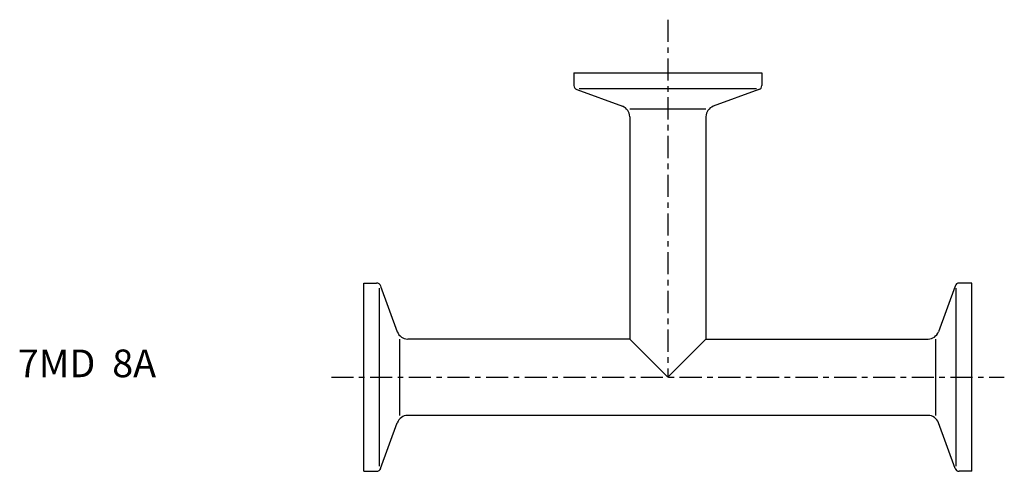
# Model space of a CAD drawing. Extents: x -62 to 116, y -17 to 65.
import ezdxf

# ---------------------------------------------------------------- set-up
doc = ezdxf.new("R2010")
doc.units = 0
doc.linetypes.add('CENTER', pattern=[7, 4, -1, 1, -1])
doc.layers.get('0').update_dxf_attribs({"linetype": 'CONTINUOUS'})

msp = doc.modelspace()

# ---------------------------------------------------------------- linework, layer by layer
at = {"linetype": 'CENTER'}
for p, q in [((55, 64.59), (55, 0)), ((-5.88, 0), (115.88, 0))]:
    msp.add_line(p, q, dxfattribs=at)
for p, q in [((38, 55), (72, 55)), ((38, 55), (38, 52.71)), ((72, 55), (72, 52.71)), ((38.53, 51.96), (46.78, 48.95)), ((38.93, 52.15), (71.07, 52.15)), ((71.47, 51.96), (63.22, 48.95)), ((48.1, 48.47), (61.9, 48.47)), ((48.1, 47.07), (48.1, 6.9)), ((61.9, 47.07), (61.9, 6.9)), ((0, -17), (0, 17)), ((0, 17), (2.29, 17)), ((2.85, -16.07), (2.85, 16.07)), ((3.04, 16.47), (6.05, 8.22)), ((106.96, 16.47), (103.95, 8.22)), ((107.15, -16.07), (107.15, 16.07)), ((110, 17), (107.71, 17)), ((110, -17), (110, 17)), ((6.53, -6.9), (6.53, 6.9)), ((48.1, 6.9), (7.93, 6.9)), ((48.1, 6.9), (55, 0)), ((55, 0), (61.9, 6.9)), ((61.9, 6.9), (102.07, 6.9)), ((103.47, -6.9), (103.47, 6.9)), ((102.07, -6.9), (7.93, -6.9)), ((3.04, -16.47), (6.05, -8.22)), ((106.96, -16.47), (103.95, -8.22)), ((0, -17), (2.29, -17)), ((110, -17), (107.71, -17))]:
    msp.add_line(p, q)
for centre, radius, start, end in [((38.8, 52.71), 0.8, 180, 250), ((71.2, 52.71), 0.8, 290, 0), ((46.1, 47.07), 2, 0, 70), ((63.9, 47.07), 2, 110, 180), ((2.29, 16.2), 0.8, 20, 90), ((107.71, 16.2), 0.8, 90, 160), ((7.93, 8.9), 2, 200, 270), ((102.07, 8.9), 2, 270, 340), ((7.93, -8.9), 2, 90, 160), ((102.07, -8.9), 2, 20, 90), ((2.29, -16.2), 0.8, 270, 340), ((107.71, -16.2), 0.8, 200, 270)]:
    msp.add_arc(centre, radius, start, end)

# ---------------------------------------------------------------- texts
msp.add_text('7MD  8A', height=5).set_placement((-62.6, 0))

doc.saveas('drawing.dxf')
